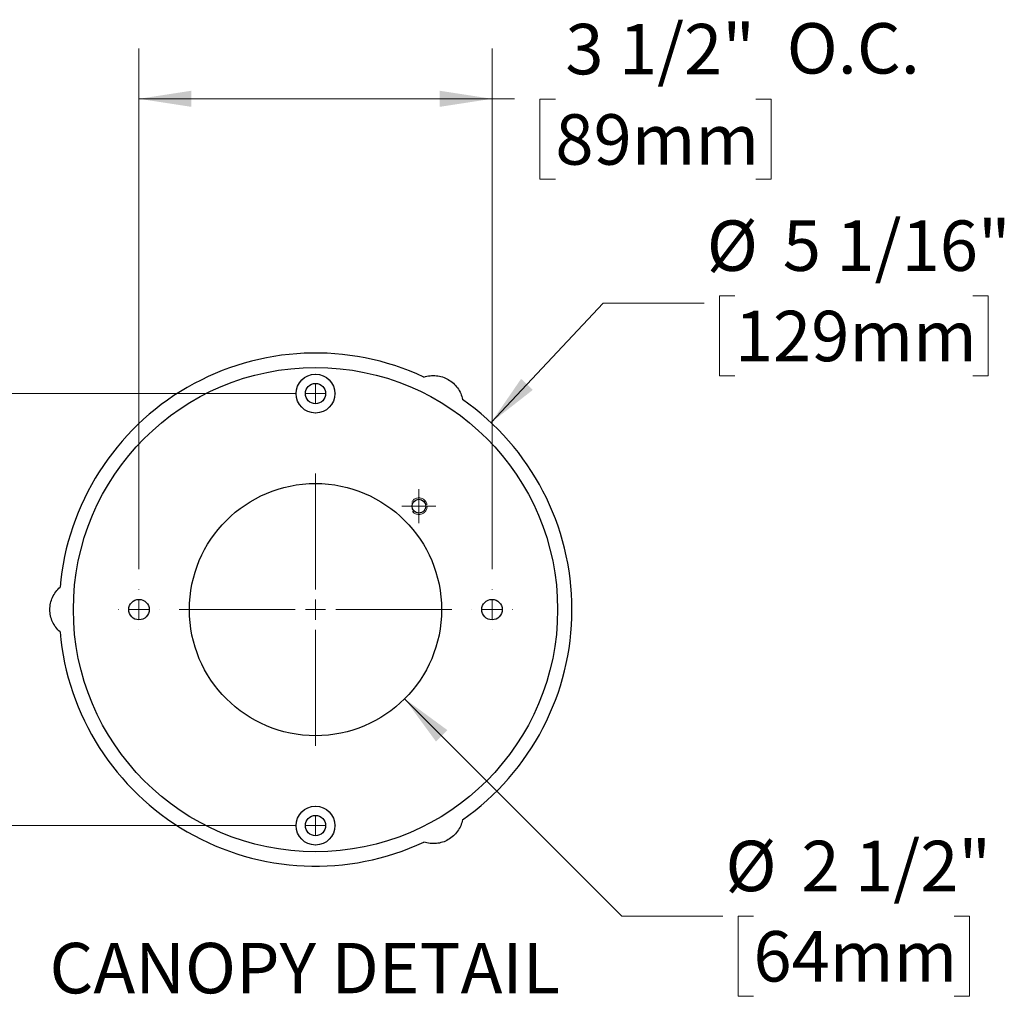
# Model space of a CAD drawing. Units: inches. Extents: x 7 to 37, y 1.1 to 29.7.
# Drawn here: x 20.6 to 30.4, y 18.1 to 27.8 of the extents above; entities that cross this region are included whole.
import ezdxf

# ---------------------------------------------------------------- set-up
doc = ezdxf.new("R2010")
doc.units = ezdxf.units.IN
doc.header["$LTSCALE"] = 4
doc.header["$MEASUREMENT"] = 0
doc.linetypes.add('HIDDEN', pattern=[0.075, 0.05, -0.025])
doc.styles.add('SLDTEXTSTYLE0', font='TXT', dxfattribs={"width": 0.75})
doc.dimstyles.new('SLDDIMSTYLE0', dxfattribs={"dimtxt": 0.5, "dimasz": 0.52, "dimexe": 0, "dimexo": 0.0625, "dimgap": 0.125, "dimtad": 0, "dimtih": 1, "dimtoh": 1, "dimdec": 6, "dimrnd": 1e-09, "dimzin": 12, "dimdsep": 46, "dimlunit": 5, "dimtxsty": 'SLDTEXTSTYLE0', "dimsah": 1, "dimcen": 0.09, "dimadec": 0, "dimazin": 3, "dimtfac": 1, "dimtdec": 0, "dimtofl": 0, "dimtmove": 0, "dimatfit": 3, "dimfxl": 1, "dimfrac": 2, "dimtolj": 1, "dimtzin": 12, "dimarcsym": 0})
doc.dimstyles.new('SLDDIMSTYLE1', dxfattribs={"dimtxt": 0.5, "dimasz": 0.52, "dimexe": 0, "dimexo": 0.0625, "dimgap": 0.125, "dimtad": 0, "dimtih": 1, "dimtoh": 1, "dimdec": 0, "dimrnd": 1e-09, "dimzin": 12, "dimdsep": 46, "dimlunit": 5, "dimtxsty": 'SLDTEXTSTYLE0', "dimsah": 1, "dimcen": 0, "dimadec": 0, "dimazin": 3, "dimtfac": 1, "dimtdec": 0, "dimtofl": 0, "dimtmove": 0, "dimatfit": 3, "dimfxl": 1, "dimfrac": 2, "dimtolj": 1, "dimtzin": 12, "dimarcsym": 0})
doc.dimstyles.new('SLDDIMSTYLE2', dxfattribs={"dimtxt": 0.5, "dimasz": 0.52, "dimexe": 0, "dimexo": 0.0625, "dimgap": 0.125, "dimtad": 0, "dimtih": 1, "dimtoh": 1, "dimdec": 0, "dimrnd": 1e-09, "dimzin": 12, "dimdsep": 46, "dimlunit": 5, "dimtxsty": 'SLDTEXTSTYLE0', "dimsah": 1, "dimcen": 0, "dimadec": 0, "dimazin": 3, "dimtfac": 1, "dimtdec": 0, "dimtofl": 0, "dimtmove": 0, "dimatfit": 3, "dimfxl": 1, "dimfrac": 2, "dimtolj": 1, "dimtzin": 12, "dimarcsym": 0})

# ---------------------------------------------------------------- blocks, each defined once
blk = doc.blocks.new('_D_4')
at = {"color": 7, "linetype": 'Continuous', "lineweight": 0}
for p, q in [((27.7132, 25.0262), (27.5608, 25.0262)), ((27.5608, 25.0262), (27.5608, 24.2324)), ((30.0715, 25.0262), (30.2239, 25.0262)), ((30.2239, 25.0262), (30.2239, 24.2324)), ((25.2969, 23.769), (26.4085, 24.9526)), ((26.4085, 24.9526), (27.4085, 24.9526)), ((27.5608, 24.2324), (27.7132, 24.2324)), ((30.2239, 24.2324), (30.0715, 24.2324))]:
    blk.add_line(p, q, dxfattribs=at)
at = {"color": 7, "linetype": 'Continuous', "lineweight": 18}
blk.add_solid([(25.2969, 23.769), (25.7112, 24.0933), (25.5946, 24.2028)], dxfattribs=at)
at = {"color": 7, "linetype": 'Continuous', "lineweight": 18, "char_height": 0.5, "attachment_point": 1, "style": 'SLDTEXTSTYLE0'}
for s, insert in [('%%c', (27.4351, 25.7723)), ('5 1/16"', (28.1892, 25.7723)), ('129mm', (27.7132, 24.877))]:
    blk.add_mtext(s, dxfattribs=dict(at, insert=insert))
blk = doc.blocks.new('_D_5')
at = {"color": 7, "linetype": 'Continuous', "lineweight": 0}
for p, q in [((24.4402, 21.0318), (26.5932, 18.8788)), ((26.5932, 18.8788), (27.5932, 18.8788)), ((27.8979, 18.8788), (27.7456, 18.8788)), ((27.7456, 18.8788), (27.7456, 18.0851)), ((29.8868, 18.8788), (30.0391, 18.8788)), ((30.0391, 18.8788), (30.0391, 18.0851)), ((27.7456, 18.0851), (27.8979, 18.0851)), ((30.0391, 18.0851), (29.8868, 18.0851))]:
    blk.add_line(p, q, dxfattribs=at)
at = {"color": 7, "linetype": 'Continuous', "lineweight": 18}
blk.add_solid([(24.4402, 21.0318), (24.7514, 20.6076), (24.8645, 20.7207)], dxfattribs=at)
at = {"color": 7, "linetype": 'Continuous', "lineweight": 18, "char_height": 0.5, "attachment_point": 1, "style": 'SLDTEXTSTYLE0'}
for s, insert in [('%%c', (27.6198, 19.6249)), ('2 1/2"', (28.3739, 19.6249)), ('64mm', (27.8979, 18.7296))]:
    blk.add_mtext(s, dxfattribs=dict(at, insert=insert))
blk = doc.blocks.new('_D_6')
at = {"color": 7, "linetype": 'Continuous', "lineweight": 0}
for p, q in [((21.8064, 22.3173), (21.8064, 27.4779)), ((25.3064, 22.3173), (25.3064, 27.4779)), ((21.8064, 26.9779), (25.3064, 26.9779)), ((25.3064, 26.9779), (25.528, 26.9779)), ((25.9341, 26.9741), (25.7817, 26.9741)), ((25.7817, 26.9741), (25.7817, 26.1803)), ((27.923, 26.9741), (28.0753, 26.9741)), ((28.0753, 26.9741), (28.0753, 26.1803)), ((25.7817, 26.1803), (25.9341, 26.1803)), ((28.0753, 26.1803), (27.923, 26.1803))]:
    blk.add_line(p, q, dxfattribs=at)
at = {"color": 7, "linetype": 'Continuous', "lineweight": 18}
for points in [[(21.8064, 26.9779), (22.3264, 26.8979), (22.3264, 27.0579)], [(25.3064, 26.9779), (24.7864, 27.0579), (24.7864, 26.8979)]]:
    blk.add_solid(points, dxfattribs=at)
at = {"color": 7, "linetype": 'Continuous', "lineweight": 18, "char_height": 0.5, "attachment_point": 1, "style": 'SLDTEXTSTYLE0'}
for s, insert in [('3 1/2"', (26.033, 27.7202)), ('O.C.', (28.2277, 27.7278)), ('89mm', (25.9341, 26.8249))]:
    blk.add_mtext(s, dxfattribs=dict(at, insert=insert))
blk = doc.blocks.new('_D_7')
at = {"color": 7, "linetype": 'Continuous', "lineweight": 0}
for p, q in [((23.3564, 24.0563), (17.8875, 24.0563)), ((18.3875, 24.0563), (18.3875, 22.8148)), ((16.4632, 21.9119), (16.3108, 21.9119)), ((16.3108, 21.9119), (16.3108, 21.1181)), ((18.8215, 21.9119), (18.9738, 21.9119)), ((18.9738, 21.9119), (18.9738, 21.1181)), ((16.3108, 21.1181), (16.4632, 21.1181)), ((18.9738, 21.1181), (18.8215, 21.1181)), ((18.3875, 19.7751), (18.3875, 21.0166)), ((23.3564, 19.7751), (17.8875, 19.7751))]:
    blk.add_line(p, q, dxfattribs=at)
at = {"color": 7, "linetype": 'Continuous', "lineweight": 18}
for points in [[(18.3875, 24.0563), (18.3075, 23.5363), (18.4675, 23.5363)], [(18.3875, 19.7751), (18.4675, 20.2951), (18.3075, 20.2951)]]:
    blk.add_solid(points, dxfattribs=at)
at = {"color": 7, "linetype": 'Continuous', "lineweight": 18, "char_height": 0.5, "attachment_point": 1, "style": 'SLDTEXTSTYLE0'}
for s, insert in [('4 5/16"', (16.5621, 22.658)), ('O.C.', (19.1262, 22.6656)), ('109mm', (16.4632, 21.7627))]:
    blk.add_mtext(s, dxfattribs=dict(at, insert=insert))
blk = doc.blocks.new('SW_CENTERMARKSYMBOL_0')
at = {"color": 0, "linetype": 'Continuous', "lineweight": 18}
for p, q in [((0, 4.48125), (0, 4.48175)), ((0, 4.28125), (0, 4.38125)), ((-0.2, 4.28125), (-0.2005, 4.28125)), ((0, 4.28125), (-0.1, 4.28125)), ((0, 4.28125), (0, 4.18125)), ((0, 4.28125), (0.1, 4.28125)), ((0.2, 4.28125), (0.2005, 4.28125)), ((0, 4.08125), (0, 4.08075)), ((0, 0.2), (0, 0.2005)), ((0, 0), (0, 0.1)), ((-0.2, 0), (-0.2005, 0)), ((0, 0), (-0.1, 0)), ((0, 0), (0, -0.1)), ((0, 0), (0.1, 0)), ((0.2, 0), (0.2005, 0)), ((0, -0.2), (0, -0.2005))]:
    blk.add_line(p, q, dxfattribs=at)
blk = doc.blocks.new('SW_CENTERMARKSYMBOL_1')
at = {"color": 0, "linetype": 'Continuous', "lineweight": 18}
for p, q in [((0, 0.2), (0, 1.35)), ((0, 0), (0, 0.1)), ((-0.2, 0), (-1.35, 0)), ((0, 0), (-0.1, 0)), ((0, 0), (0, -0.1)), ((0, 0), (0.1, 0)), ((0.2, 0), (1.35, 0)), ((0, -0.2), (0, -1.35))]:
    blk.add_line(p, q, dxfattribs=at)
blk = doc.blocks.new('SW_CENTERMARKSYMBOL_2')
at = {"color": 0, "linetype": 'Continuous', "lineweight": 18}
for p, q in [((0, 0.2), (0, 0.201565)), ((0, 0), (0, 0.1)), ((-0.2, 0), (-0.201565, 0)), ((0, 0), (-0.1, 0)), ((0, 0), (0, -0.1)), ((0, 0), (0.1, 0)), ((0.2, 0), (0.201565, 0)), ((0, -0.2), (0, -0.201565))]:
    blk.add_line(p, q, dxfattribs=at)
blk = doc.blocks.new('SW_CENTERMARKSYMBOL_3')
at = {"color": 0, "linetype": 'Continuous', "lineweight": 18}
for p, q in [((0, 0.2), (0, 0.201565)), ((0, 0), (0, 0.1)), ((-0.2, 0), (-0.201565, 0)), ((0, 0), (-0.1, 0)), ((0, 0), (0, -0.1)), ((0, 0), (0.1, 0)), ((0.2, 0), (0.201565, 0)), ((0, -0.2), (0, -0.201565))]:
    blk.add_line(p, q, dxfattribs=at)
blk = doc.blocks.new('SW_CENTERMARKSYMBOL_4')
at = {"color": 0, "linetype": 'Continuous', "lineweight": 18}
for p, q in [((0, 0.1), (0, 0.168)), ((0, 0), (0, 0.1)), ((-0.1, 0), (-0.168, 0)), ((0, 0), (-0.1, 0)), ((0, 0), (0, -0.1)), ((0, 0), (0.1, 0)), ((0.1, 0), (0.168, 0)), ((0, -0.1), (0, -0.168))]:
    blk.add_line(p, q, dxfattribs=at)

msp = doc.modelspace()

# ---------------------------------------------------------------- linework, layer by layer
at = {"color": 7, "linetype": 'Continuous', "lineweight": 25}
for centre, radius in [((23.5563604, 21.9157015), 2.4), ((23.5563604, 24.0563265), 0.1925), ((23.5563604, 24.0563265), 0.1005), ((23.5563604, 21.9157015), 1.25), ((24.5811119, 22.940453), 0.068), ((21.8063604, 21.9157015), 0.101565), ((25.3063604, 21.9157015), 0.101565), ((23.5563604, 19.7750765), 0.1925), ((23.5563604, 19.7750765), 0.1005)]:
    msp.add_circle(centre, radius, dxfattribs=at)
at = {"color": 7, "linetype": 'HIDDEN', "lineweight": 18}
msp.add_circle((24.5811119, 22.940453), 0.082, dxfattribs=at)
at = {"color": 7, "linetype": 'Continuous', "lineweight": 25}
for start, end in [(65, 175), (305, 55), (185, 295)]:
    msp.add_arc((23.5563604, 21.9157015), 2.5425, start, end, dxfattribs=at)
for points in [[(24.6308673, 24.2199891), (24.6506604, 24.2265877), (24.6916453, 24.2355874), (24.7545875, 24.2358865), (24.8161923, 24.2229775), (24.8545416, 24.2059454), (24.8726104, 24.1955134)], [(24.8726104, 24.1955134), (24.8906792, 24.1850814), (24.924604, 24.160386), (24.966586, 24.1134891), (24.9977981, 24.05883), (25.0104965, 24.0188362), (25.0146785, 23.9983956)], [(20.9238604, 21.9157015), (20.9238604, 21.9365655), (20.9282848, 21.978293), (20.9479077, 22.0380989), (20.9796378, 22.0924589), (21.0079243, 22.123453), (21.0235354, 22.137295)], [(21.0235354, 21.694108), (21.0079243, 21.70795), (20.9796378, 21.7389441), (20.9479077, 21.7933041), (20.9282848, 21.85311), (20.9238604, 21.8948375), (20.9238604, 21.9157015)], [(25.0146785, 19.8330074), (25.0104965, 19.8125668), (24.9977981, 19.772573), (24.966586, 19.7179139), (24.924604, 19.6710171), (24.8906792, 19.6463217), (24.8726104, 19.6358896)], [(24.8726104, 19.6358896), (24.8545416, 19.6254576), (24.8161923, 19.6084256), (24.7545875, 19.5955165), (24.6916453, 19.5958156), (24.6506604, 19.6048153), (24.6308673, 19.611414)]]:
    msp.add_open_spline(points, degree=3, dxfattribs=at)

# ---------------------------------------------------------------- block references
at = {"color": 7, "linetype": 'Continuous', "lineweight": 0}
for name, p in [('SW_CENTERMARKSYMBOL_0', (23.5563604, 19.7750765)), ('SW_CENTERMARKSYMBOL_1', (23.5563604, 21.9157015)), ('SW_CENTERMARKSYMBOL_4', (24.5811119, 22.940453)), ('SW_CENTERMARKSYMBOL_3', (21.8063604, 21.9157015)), ('SW_CENTERMARKSYMBOL_2', (25.3063604, 21.9157015))]:
    msp.add_blockref(name, p, dxfattribs=at)

# ---------------------------------------------------------------- texts
at = {"color": 7, "linetype": 'Continuous', "lineweight": 0, "insert": (23.4495347, 18.6127076), "char_height": 0.5, "attachment_point": 2, "style": 'SLDTEXTSTYLE0'}
msp.add_mtext('CANOPY DETAIL', dxfattribs=at)

# ---------------------------------------------------------------- dimensions: what is measured, and where the dimension line sits
at = {"color": 7, "linetype": 'Continuous', "lineweight": 18}
dim = msp.add_linear_dim(base=(25.3063604, 26.9778866), p1=(21.8063604, 22.1172665), p2=(25.3063604, 22.1172665), text='<>O.C.', dimstyle='SLDDIMSTYLE0', dxfattribs=at)
dim.commit()
dim.dimension.update_dxf_attribs({"geometry": '_D_6', "text_midpoint": (27.6736635, 26.9778866), "dimtype": 160})
for p1, p2, dimstyle, picture, middle in [((21.8157903, 20.0624012), (25.2969305, 23.7690018), 'SLDDIMSTYLE1', '_D_4', (28.8923498, 24.952559)), ((22.67247691, 22.79958499), (24.44024386, 21.03181804), 'SLDDIMSTYLE2', '_D_5', (28.89234979, 18.87884404))]:
    dim = msp.add_diameter_dim_2p(p1=p1, p2=p2, dimstyle=dimstyle, dxfattribs=at)
    dim.commit()
    dim.dimension.update_dxf_attribs({"geometry": picture, "text_midpoint": middle, "dimtype": 163})
dim = msp.add_linear_dim(base=(18.3874679, 19.7750765), p1=(23.5563604, 24.0563265), p2=(23.5563604, 19.7750765), angle=90, text='<>O.C.', dimstyle='SLDDIMSTYLE0', dxfattribs=at)
dim.commit()
dim.dimension.update_dxf_attribs({"geometry": '_D_7', "text_midpoint": (18.3874679, 21.9157015), "dimtype": 160})

doc.saveas('drawing.dxf')
